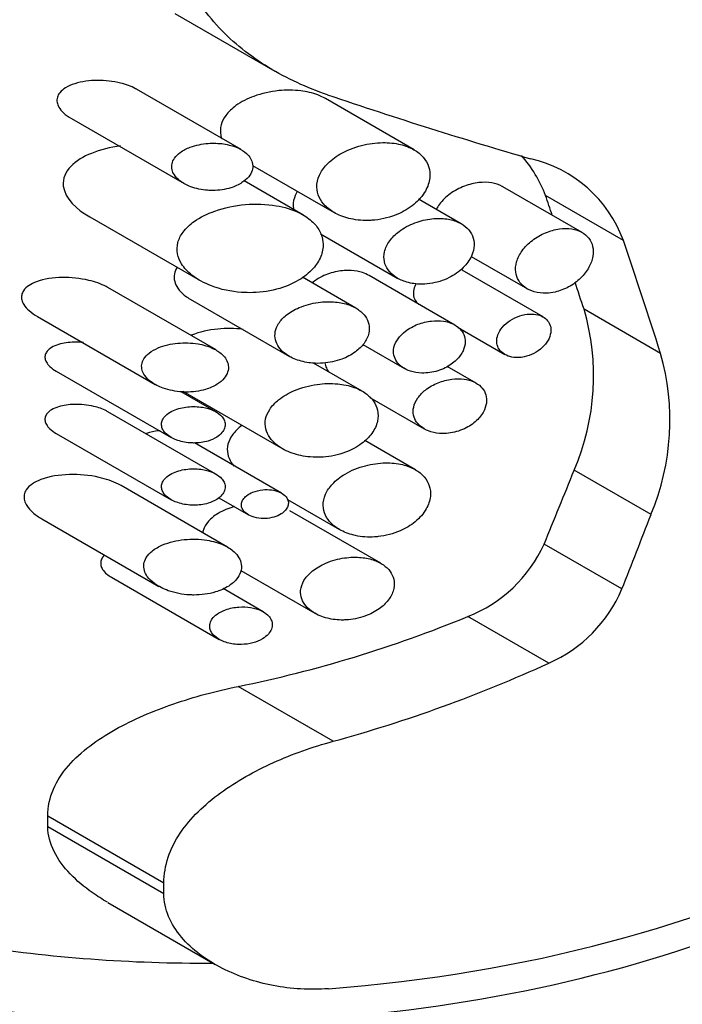
# Model space of a CAD drawing. Units: millimetres. Extents: x -262 to 1126, y 0 to 1164.
# Drawn here: x 990 to 1000, y 192 to 207 of the extents above; entities that cross this region are included whole.
import ezdxf

# ---------------------------------------------------------------- set-up
doc = ezdxf.new("R2010")
doc.units = ezdxf.units.MM
for name, color, linetype in [('17936', 7, 'Continuous'), ('19193', 7, 'Continuous'), ('Défaut', 7, 'Continuous')]:
    doc.layers.add(name, color=color, linetype=linetype)

# ---------------------------------------------------------------- blocks, each defined once
blk = doc.blocks.new('SE1')
at = {"layer": '17936', "color": 7, "linetype": 'Continuous'}
for p, q in [((992.492, 207.06), (994.033, 206.171)), ((993.514, 204.958), (991.899, 205.89)), ((996.182, 204.956), (994.814, 205.745)), ((990.895, 205.438), (992.636, 204.433)), ((993.689, 204.714), (994.95, 203.986)), ((994.466, 203.953), (993.56, 204.476)), ((998.775, 203.679), (997.55, 204.386)), ((999.411, 203.556), (998.21, 204.249)), ((996.91, 203.815), (996.25, 204.195)), ((991.181, 203.918), (992.883, 202.936)), ((994.738, 203.66), (995.93, 202.971)), ((997.063, 203.309), (997.93, 202.808)), ((996.812, 202.251), (995.488, 203.015)), ((998.173, 202.376), (996.922, 203.099)), ((995.284, 202.513), (994.463, 202.987)), ((993.127, 201.866), (991.46, 202.828)), ((992.73, 202.65), (994.26, 201.767)), ((999.986, 201.813), (998.804, 202.495)), ((990.371, 202.383), (992.187, 201.334)), ((996.86, 202.213), (997.583, 201.795)), ((995.393, 201.95), (996.033, 201.581)), ((995.381, 201.231), (994.633, 201.663)), ((990.662, 201.539), (992.435, 200.515)), ((997.138, 201.355), (996.694, 201.612)), ((993.125, 200.912), (992.589, 201.221)), ((992.615, 201.228), (994.156, 200.338)), ((995.5, 201.133), (996.34, 200.647)), ((993.125, 199.951), (991.458, 200.913)), ((990.662, 200.578), (992.435, 199.554)), ((994.138, 199.657), (992.795, 200.432)), ((996.203, 200.018), (995.421, 200.47)), ((999.838, 199.327), (998.651, 200.012)), ((993.304, 198.824), (991.661, 199.773)), ((993.169, 199.586), (993.629, 199.32)), ((994.23, 199.557), (995.034, 199.093)), ((995.67, 198.573), (994.267, 199.383)), ((990.442, 199.258), (992.246, 198.216)), ((999.389, 198.177), (998.188, 198.87)), ((993.507, 198.463), (994.652, 197.802)), ((991.516, 198.357), (993.176, 197.398)), ((993.854, 197.827), (993.236, 198.184)), ((998.26, 197.032), (997.013, 197.752)), ((994.934, 195.827), (993.469, 196.673)), ((990.532, 194.508), (990.532, 194.673)), ((992.323, 193.638), (990.532, 194.673)), ((992.323, 193.474), (990.532, 194.508)), ((992.323, 193.474), (992.323, 193.638)), ((991.458, 193.338), (993.115, 192.382))]:
    blk.add_line(p, q, dxfattribs=at)
for centre, radius, start, end in [((996.242, 203.486), 2.112, 21.2048, 40.913), ((997.539, 202.871), 1.993, 20.11, 77.1717), ((995.295, 201.465), 3.657, 336.5948, 16.3586), ((996.358, 200.782), 3.771, 337.3103, 15.8633), ((996.219, 199.763), 2.162, 291.5542, 335.6165), ((997.376, 199.034), 2.188, 293.8328, 336.9486)]:
    blk.add_arc(centre, radius, start, end, dxfattribs=at)
for centre, major_axis, ratio, start_param, end_param in [((992.908, 209.65), (14.963, -5.708), 0.184912, -1.370895, -1.155352), ((992.908, 195.892), (-11.253, 36.686), 0.198781, -1.410812, -1.402303), ((992.908, 195.892), (-12.588, 41.037), 0.198781, -1.487182, -1.444183), ((992.908, 195.892), (-11.253, 36.686), 0.198781, -1.451062, -1.439521), ((992.908, 200.145), (-15, 0), 0.57735, 1.284203, 3.288905), ((992.908, 216.693), (-8.647, -34.627), 0.295978, 1.105558, 1.143459), ((992.908, 216.693), (-9.673, -38.734), 0.295978, 1.147653, 1.181058), ((992.908, 200.595), (15, 0), 0.57735, 4.842977, 6.03575), ((992.908, 206.604), (-12.993, -4.704), 0.704771, 1.362796, 1.632115), ((992.908, 206.604), (-14.534, -5.262), 0.704771, 1.456425, 1.685834), ((992.908, 200.145), (-13.409, 0), 0.57735, 1.302228, 1.583384)]:
    blk.add_ellipse(centre, major_axis=major_axis, ratio=ratio, start_param=start_param, end_param=end_param, dxfattribs=at)
for points, knots in [([(994.845, 205.805), (994.525, 205.913), (994.221, 206.053), (993.651, 206.402), (993.394, 206.605), (993.065, 206.956), (992.965, 207.082), (992.792, 207.343), (992.72, 207.479), (992.607, 207.763), (992.567, 207.91), (992.527, 208.204), (992.525, 208.351), (992.543, 208.499)], [0, 0, 0, 0, 0.25, 0.25, 0.5, 0.5, 0.625, 0.625, 0.75, 0.75, 0.875, 0.875, 1, 1, 1, 1]), ([(991.899, 205.89), (991.895, 205.892), (991.891, 205.895), (991.887, 205.897), (991.816, 205.936), (991.735, 205.965), (991.654, 205.985), (991.538, 206.014), (991.416, 206.027), (991.298, 206.026), (991.177, 206.025), (991.056, 206.01), (990.947, 205.975), (990.897, 205.959), (990.849, 205.939), (990.807, 205.913), (990.772, 205.892), (990.74, 205.866), (990.716, 205.836), (990.699, 205.815), (990.686, 205.791), (990.679, 205.766), (990.671, 205.74), (990.67, 205.713), (990.675, 205.686), (990.679, 205.662), (990.688, 205.637), (990.701, 205.615), (990.719, 205.582), (990.745, 205.552), (990.774, 205.525), (990.81, 205.492), (990.851, 205.463), (990.895, 205.438)], [0.3498946, 0.3498946, 0.3498946, 0.3498946, 0.3539026, 0.3539026, 0.3539026, 0.4221351, 0.4221351, 0.4221351, 0.5198117, 0.5198117, 0.5198117, 0.6195493, 0.6195493, 0.6195493, 0.6649591, 0.6649591, 0.6649591, 0.7026592, 0.7026592, 0.7026592, 0.7290451, 0.7290451, 0.7290451, 0.7556841, 0.7556841, 0.7556841, 0.7793129, 0.7793129, 0.7793129, 0.8130223, 0.8130223, 0.8130223, 0.8545999, 0.8545999, 0.8545999, 0.8545999]), ([(994.815, 205.745), (994.778, 205.766), (994.738, 205.785), (994.696, 205.801), (994.614, 205.832), (994.525, 205.853), (994.434, 205.864), (994.324, 205.878), (994.209, 205.879), (994.095, 205.868), (993.964, 205.855), (993.831, 205.825), (993.709, 205.78), (993.61, 205.744), (993.515, 205.696), (993.433, 205.637), (993.373, 205.593), (993.319, 205.542), (993.278, 205.486), (993.244, 205.44), (993.219, 205.39), (993.205, 205.338), (993.192, 205.286), (993.19, 205.231), (993.2, 205.178), (993.204, 205.161), (993.208, 205.143), (993.215, 205.125)], [0.3601063, 0.3601063, 0.3601063, 0.3601063, 0.3875678, 0.3875678, 0.3875678, 0.4411715, 0.4411715, 0.4411715, 0.506026, 0.506026, 0.506026, 0.5817062, 0.5817062, 0.5817062, 0.6429961, 0.6429961, 0.6429961, 0.6883339, 0.6883339, 0.6883339, 0.7251464, 0.7251464, 0.7251464, 0.7622065, 0.7622065, 0.7622065, 0.7747887, 0.7747887, 0.7747887, 0.7747887]), ([(991.653, 205.015), (991.496, 204.993), (991.344, 204.956), (990.964, 204.804), (990.742, 204.626), (990.796, 204.202), (990.975, 204.036), (991.18, 203.919)], [0.5519749, 0.5519749, 0.5519749, 0.5519749, 0.625, 0.625, 0.75, 0.75, 0.8556571, 0.8556571, 0.8556571, 0.8556571]), ([(993.081, 204.327), (993.174, 204.328), (993.268, 204.341), (993.355, 204.368), (993.416, 204.387), (993.476, 204.414), (993.527, 204.448), (993.567, 204.474), (993.603, 204.505), (993.631, 204.54), (993.654, 204.568), (993.672, 204.6), (993.682, 204.633), (993.693, 204.666), (993.696, 204.701), (993.691, 204.734), (993.687, 204.764), (993.676, 204.794), (993.66, 204.822), (993.644, 204.85), (993.621, 204.876), (993.596, 204.9), (993.558, 204.934), (993.511, 204.962), (993.461, 204.985), (993.394, 205.014), (993.319, 205.034), (993.244, 205.046), (993.166, 205.057), (993.085, 205.059), (993.006, 205.054), (992.911, 205.047), (992.816, 205.027), (992.729, 204.995), (992.673, 204.974), (992.619, 204.947), (992.573, 204.913), (992.539, 204.888), (992.509, 204.858), (992.486, 204.825), (992.468, 204.799), (992.455, 204.77), (992.448, 204.74), (992.441, 204.71), (992.442, 204.679), (992.448, 204.648), (992.455, 204.621), (992.467, 204.593), (992.484, 204.568), (992.506, 204.534), (992.536, 204.503), (992.571, 204.476), (992.619, 204.439), (992.676, 204.409), (992.736, 204.386), (992.818, 204.355), (992.908, 204.337), (992.997, 204.33), (993.025, 204.328), (993.053, 204.327), (993.081, 204.327)], [0, 0, 0, 0, 0.082628, 0.082628, 0.082628, 0.140803, 0.140803, 0.140803, 0.185411, 0.185411, 0.185411, 0.221874, 0.221874, 0.221874, 0.258582, 0.258582, 0.258582, 0.291802, 0.291802, 0.291802, 0.326328, 0.326328, 0.326328, 0.377421, 0.377421, 0.377421, 0.446191, 0.446191, 0.446191, 0.516507, 0.516507, 0.516507, 0.601848, 0.601848, 0.601848, 0.656973, 0.656973, 0.656973, 0.698102, 0.698102, 0.698102, 0.731137, 0.731137, 0.731137, 0.764378, 0.764378, 0.764378, 0.794843, 0.794843, 0.794843, 0.836667, 0.836667, 0.836667, 0.89525, 0.89525, 0.89525, 0.975221, 0.975221, 0.975221, 1, 1, 1, 1]), ([(995.577, 203.87), (995.698, 203.883), (995.821, 203.915), (995.934, 203.964), (996.022, 204.002), (996.106, 204.052), (996.178, 204.112), (996.25, 204.172), (996.313, 204.243), (996.356, 204.319), (996.393, 204.384), (996.417, 204.454), (996.424, 204.522), (996.431, 204.581), (996.425, 204.641), (996.407, 204.695), (996.39, 204.748), (996.361, 204.797), (996.324, 204.84), (996.285, 204.886), (996.236, 204.925), (996.18, 204.957), (996.118, 204.992), (996.047, 205.019), (995.973, 205.037), (995.886, 205.058), (995.793, 205.067), (995.699, 205.066), (995.591, 205.065), (995.479, 205.05), (995.372, 205.022), (995.256, 204.992), (995.141, 204.946), (995.039, 204.887), (994.962, 204.842), (994.891, 204.787), (994.834, 204.726), (994.786, 204.676), (994.747, 204.62), (994.721, 204.561), (994.694, 204.503), (994.68, 204.44), (994.682, 204.379), (994.683, 204.325), (994.696, 204.272), (994.719, 204.223), (994.741, 204.175), (994.774, 204.129), (994.813, 204.09), (994.858, 204.045), (994.912, 204.006), (994.971, 203.974), (995.042, 203.937), (995.122, 203.908), (995.204, 203.89), (995.303, 203.868), (995.409, 203.86), (995.514, 203.866), (995.535, 203.867), (995.556, 203.868), (995.577, 203.87)], [0, 0, 0, 0, 0.073539, 0.073539, 0.073539, 0.130598, 0.130598, 0.130598, 0.188239, 0.188239, 0.188239, 0.2372, 0.2372, 0.2372, 0.279877, 0.279877, 0.279877, 0.321174, 0.321174, 0.321174, 0.364896, 0.364896, 0.364896, 0.414036, 0.414036, 0.414036, 0.470972, 0.470972, 0.470972, 0.536633, 0.536633, 0.536633, 0.608222, 0.608222, 0.608222, 0.662071, 0.662071, 0.662071, 0.705979, 0.705979, 0.705979, 0.750267, 0.750267, 0.750267, 0.78912, 0.78912, 0.78912, 0.827779, 0.827779, 0.827779, 0.871559, 0.871559, 0.871559, 0.924215, 0.924215, 0.924215, 0.987475, 0.987475, 0.987475, 1, 1, 1, 1]), ([(997.55, 204.386), (997.547, 204.388), (997.544, 204.389), (997.541, 204.391), (997.494, 204.417), (997.44, 204.434), (997.383, 204.444), (997.32, 204.455), (997.252, 204.456), (997.183, 204.449), (997.109, 204.441), (997.032, 204.422), (996.959, 204.394), (996.882, 204.365), (996.807, 204.326), (996.741, 204.278), (996.676, 204.231), (996.618, 204.175), (996.574, 204.115), (996.555, 204.089), (996.538, 204.062), (996.524, 204.034)], [0.369038, 0.369038, 0.369038, 0.369038, 0.3723354, 0.3723354, 0.3723354, 0.4232887, 0.4232887, 0.4232887, 0.4789759, 0.4789759, 0.4789759, 0.5395991, 0.5395991, 0.5395991, 0.6031448, 0.6031448, 0.6031448, 0.66485, 0.66485, 0.66485, 0.6911628, 0.6911628, 0.6911628, 0.6911628]), ([(994.383, 204.313), (994.378, 204.305), (994.374, 204.298), (994.369, 204.29), (994.341, 204.24), (994.323, 204.186), (994.319, 204.132), (994.316, 204.097), (994.319, 204.062), (994.328, 204.029)], [0.68816671, 0.68816671, 0.68816671, 0.68816671, 0.69517597, 0.69517597, 0.69517597, 0.74129794, 0.74129794, 0.74129794, 0.77106131, 0.77106131, 0.77106131, 0.77106131]), ([(993.693, 202.751), (993.834, 202.755), (993.976, 202.777), (994.111, 202.817), (994.227, 202.852), (994.34, 202.902), (994.439, 202.966), (994.517, 203.016), (994.588, 203.077), (994.644, 203.145), (994.691, 203.203), (994.729, 203.266), (994.752, 203.332), (994.775, 203.397), (994.784, 203.466), (994.777, 203.532), (994.771, 203.593), (994.752, 203.652), (994.723, 203.706), (994.693, 203.761), (994.651, 203.812), (994.602, 203.856), (994.546, 203.906), (994.48, 203.949), (994.408, 203.984), (994.302, 204.035), (994.181, 204.071), (994.057, 204.092), (993.902, 204.119), (993.738, 204.124), (993.579, 204.11), (993.418, 204.096), (993.256, 204.062), (993.107, 204.009), (992.994, 203.969), (992.885, 203.916), (992.791, 203.85), (992.724, 203.802), (992.664, 203.746), (992.618, 203.684), (992.582, 203.635), (992.554, 203.58), (992.539, 203.523), (992.524, 203.466), (992.522, 203.405), (992.534, 203.347), (992.545, 203.294), (992.566, 203.243), (992.596, 203.195), (992.636, 203.131), (992.691, 203.072), (992.754, 203.022), (992.841, 202.953), (992.946, 202.897), (993.055, 202.855), (993.2, 202.799), (993.359, 202.765), (993.519, 202.754), (993.577, 202.75), (993.635, 202.749), (993.693, 202.751)], [0, 0, 0, 0, 0.068488, 0.068488, 0.068488, 0.127942, 0.127942, 0.127942, 0.174908, 0.174908, 0.174908, 0.214356, 0.214356, 0.214356, 0.254039, 0.254039, 0.254039, 0.290235, 0.290235, 0.290235, 0.32714, 0.32714, 0.32714, 0.368845, 0.368845, 0.368845, 0.431354, 0.431354, 0.431354, 0.509392, 0.509392, 0.509392, 0.588136, 0.588136, 0.588136, 0.648159, 0.648159, 0.648159, 0.691414, 0.691414, 0.691414, 0.725982, 0.725982, 0.725982, 0.760804, 0.760804, 0.760804, 0.792208, 0.792208, 0.792208, 0.834669, 0.834669, 0.834669, 0.893617, 0.893617, 0.893617, 0.971913, 0.971913, 0.971913, 1, 1, 1, 1]), ([(996.427, 202.891), (996.527, 202.905), (996.63, 202.936), (996.723, 202.982), (996.803, 203.022), (996.879, 203.075), (996.941, 203.137), (996.995, 203.191), (997.039, 203.253), (997.068, 203.316), (997.093, 203.371), (997.107, 203.429), (997.108, 203.484), (997.109, 203.534), (997.1, 203.583), (997.082, 203.627), (997.064, 203.671), (997.036, 203.711), (997.002, 203.745), (996.965, 203.781), (996.92, 203.812), (996.87, 203.835), (996.815, 203.861), (996.752, 203.878), (996.687, 203.888), (996.613, 203.899), (996.535, 203.899), (996.456, 203.891), (996.369, 203.881), (996.28, 203.86), (996.196, 203.828), (996.108, 203.795), (996.023, 203.749), (995.95, 203.694), (995.895, 203.652), (995.845, 203.603), (995.807, 203.551), (995.768, 203.498), (995.74, 203.439), (995.726, 203.38), (995.715, 203.33), (995.714, 203.278), (995.725, 203.23), (995.734, 203.185), (995.753, 203.142), (995.78, 203.105), (995.807, 203.065), (995.844, 203.029), (995.885, 203), (995.932, 202.966), (995.987, 202.939), (996.046, 202.92), (996.114, 202.898), (996.189, 202.885), (996.265, 202.882), (996.318, 202.88), (996.373, 202.883), (996.427, 202.891)], [0, 0, 0, 0, 0.075478, 0.075478, 0.075478, 0.141067, 0.141067, 0.141067, 0.197926, 0.197926, 0.197926, 0.246433, 0.246433, 0.246433, 0.290428, 0.290428, 0.290428, 0.333945, 0.333945, 0.333945, 0.380175, 0.380175, 0.380175, 0.431622, 0.431622, 0.431622, 0.489952, 0.489952, 0.489952, 0.554993, 0.554993, 0.554993, 0.622955, 0.622955, 0.622955, 0.674175, 0.674175, 0.674175, 0.725899, 0.725899, 0.725899, 0.770215, 0.770215, 0.770215, 0.811027, 0.811027, 0.811027, 0.853939, 0.853939, 0.853939, 0.90286, 0.90286, 0.90286, 0.960085, 0.960085, 0.960085, 1, 1, 1, 1]), ([(998.357, 202.76), (998.428, 202.776), (998.5, 202.803), (998.567, 202.839), (998.634, 202.875), (998.697, 202.922), (998.752, 202.975), (998.803, 203.025), (998.847, 203.083), (998.88, 203.142), (998.91, 203.197), (998.93, 203.255), (998.94, 203.311), (998.949, 203.364), (998.947, 203.417), (998.937, 203.464), (998.926, 203.511), (998.906, 203.554), (998.878, 203.59), (998.849, 203.628), (998.812, 203.659), (998.769, 203.683), (998.723, 203.708), (998.671, 203.725), (998.615, 203.733), (998.555, 203.742), (998.49, 203.742), (998.424, 203.733), (998.354, 203.723), (998.281, 203.703), (998.212, 203.675), (998.141, 203.645), (998.071, 203.605), (998.008, 203.557), (997.948, 203.511), (997.893, 203.456), (997.85, 203.397), (997.811, 203.343), (997.781, 203.283), (997.764, 203.224), (997.749, 203.172), (997.744, 203.118), (997.751, 203.068), (997.756, 203.021), (997.772, 202.976), (997.796, 202.937), (997.82, 202.897), (997.853, 202.861), (997.891, 202.833), (997.933, 202.803), (997.983, 202.779), (998.036, 202.764), (998.094, 202.747), (998.158, 202.74), (998.224, 202.743), (998.268, 202.744), (998.313, 202.75), (998.357, 202.76)], [0, 0, 0, 0, 0.059465, 0.059465, 0.059465, 0.119125, 0.119125, 0.119125, 0.175544, 0.175544, 0.175544, 0.227508, 0.227508, 0.227508, 0.276358, 0.276358, 0.276358, 0.324172, 0.324172, 0.324172, 0.37296, 0.37296, 0.37296, 0.424391, 0.424391, 0.424391, 0.479583, 0.479583, 0.479583, 0.538625, 0.538625, 0.538625, 0.599883, 0.599883, 0.599883, 0.659777, 0.659777, 0.659777, 0.714571, 0.714571, 0.714571, 0.763626, 0.763626, 0.763626, 0.809788, 0.809788, 0.809788, 0.856758, 0.856758, 0.856758, 0.907363, 0.907363, 0.907363, 0.962958, 0.962958, 0.962958, 1, 1, 1, 1]), ([(992.526, 203.142), (992.506, 203.11), (992.492, 203.076), (992.485, 203.041), (992.478, 203.003), (992.479, 202.962), (992.489, 202.923), (992.498, 202.887), (992.514, 202.852), (992.536, 202.82), (992.566, 202.775), (992.607, 202.735), (992.653, 202.7), (992.677, 202.682), (992.702, 202.666), (992.728, 202.651)], [0.7017779, 0.7017779, 0.7017779, 0.7017779, 0.731659, 0.731659, 0.731659, 0.7649588, 0.7649588, 0.7649588, 0.79571, 0.79571, 0.79571, 0.8386477, 0.8386477, 0.8386477, 0.860732, 0.860732, 0.860732, 0.860732]), ([(995.489, 203.015), (995.458, 203.033), (995.423, 203.048), (995.387, 203.059), (995.333, 203.077), (995.273, 203.087), (995.212, 203.091), (995.141, 203.095), (995.067, 203.09), (994.995, 203.076), (994.915, 203.061), (994.835, 203.036), (994.763, 203), (994.708, 202.973), (994.656, 202.94), (994.612, 202.901)], [0.3647251, 0.3647251, 0.3647251, 0.3647251, 0.4009266, 0.4009266, 0.4009266, 0.4564031, 0.4564031, 0.4564031, 0.5212895, 0.5212895, 0.5212895, 0.5933949, 0.5933949, 0.5933949, 0.6485057, 0.6485057, 0.6485057, 0.6485057]), ([(991.46, 202.828), (991.452, 202.833), (991.443, 202.838), (991.434, 202.843), (991.351, 202.886), (991.258, 202.918), (991.166, 202.94), (991.03, 202.972), (990.889, 202.986), (990.753, 202.984), (990.615, 202.981), (990.475, 202.962), (990.355, 202.917), (990.315, 202.902), (990.277, 202.884), (990.243, 202.862), (990.209, 202.84), (990.178, 202.812), (990.157, 202.78), (990.143, 202.76), (990.133, 202.737), (990.129, 202.712), (990.124, 202.688), (990.125, 202.662), (990.132, 202.637), (990.137, 202.613), (990.148, 202.589), (990.161, 202.567), (990.182, 202.533), (990.211, 202.501), (990.243, 202.473), (990.281, 202.439), (990.325, 202.409), (990.371, 202.383)], [0.3471411, 0.3471411, 0.3471411, 0.3471411, 0.3550046, 0.3550046, 0.3550046, 0.4272428, 0.4272428, 0.4272428, 0.5328051, 0.5328051, 0.5328051, 0.6406961, 0.6406961, 0.6406961, 0.6760767, 0.6760767, 0.6760767, 0.7119493, 0.7119493, 0.7119493, 0.7349252, 0.7349252, 0.7349252, 0.7580588, 0.7580588, 0.7580588, 0.779467, 0.779467, 0.779467, 0.8126907, 0.8126907, 0.8126907, 0.8528303, 0.8528303, 0.8528303, 0.8528303]), ([(996.214, 202.891), (996.197, 202.862), (996.184, 202.832), (996.177, 202.801), (996.17, 202.767), (996.169, 202.733), (996.175, 202.7), (996.181, 202.67), (996.194, 202.642), (996.211, 202.617), (996.224, 202.599), (996.239, 202.582), (996.256, 202.568)], [0.6834012, 0.6834012, 0.6834012, 0.6834012, 0.724747, 0.724747, 0.724747, 0.7707478, 0.7707478, 0.7707478, 0.8136783, 0.8136783, 0.8136783, 0.8439238, 0.8439238, 0.8439238, 0.8439238]), ([(994.779, 201.662), (994.877, 201.669), (994.975, 201.69), (995.066, 201.724), (995.142, 201.752), (995.214, 201.79), (995.277, 201.836), (995.328, 201.874), (995.374, 201.918), (995.41, 201.967), (995.445, 202.016), (995.471, 202.07), (995.483, 202.125), (995.494, 202.172), (995.494, 202.22), (995.484, 202.265), (995.475, 202.307), (995.457, 202.347), (995.432, 202.383), (995.405, 202.42), (995.371, 202.454), (995.332, 202.482), (995.287, 202.514), (995.235, 202.54), (995.18, 202.56), (995.114, 202.584), (995.043, 202.599), (994.97, 202.606), (994.883, 202.615), (994.792, 202.612), (994.703, 202.6), (994.602, 202.586), (994.501, 202.559), (994.409, 202.52), (994.336, 202.488), (994.267, 202.448), (994.208, 202.401), (994.163, 202.364), (994.122, 202.321), (994.093, 202.275), (994.068, 202.236), (994.05, 202.194), (994.041, 202.151), (994.033, 202.108), (994.034, 202.064), (994.044, 202.022), (994.053, 201.983), (994.071, 201.945), (994.095, 201.911), (994.121, 201.874), (994.154, 201.84), (994.192, 201.811), (994.248, 201.768), (994.315, 201.734), (994.386, 201.71), (994.459, 201.685), (994.537, 201.669), (994.616, 201.663), (994.67, 201.659), (994.725, 201.658), (994.779, 201.662)], [0, 0, 0, 0, 0.07156, 0.07156, 0.07156, 0.130332, 0.130332, 0.130332, 0.178409, 0.178409, 0.178409, 0.226961, 0.226961, 0.226961, 0.268634, 0.268634, 0.268634, 0.307324, 0.307324, 0.307324, 0.347904, 0.347904, 0.347904, 0.394049, 0.394049, 0.394049, 0.448848, 0.448848, 0.448848, 0.514241, 0.514241, 0.514241, 0.588586, 0.588586, 0.588586, 0.647101, 0.647101, 0.647101, 0.692538, 0.692538, 0.692538, 0.730705, 0.730705, 0.730705, 0.76905, 0.76905, 0.76905, 0.804874, 0.804874, 0.804874, 0.843535, 0.843535, 0.843535, 0.90141, 0.90141, 0.90141, 0.96018, 0.96018, 0.96018, 1, 1, 1, 1]), ([(997.88, 201.759), (997.931, 201.769), (997.982, 201.787), (998.029, 201.811), (998.077, 201.835), (998.122, 201.867), (998.16, 201.903), (998.196, 201.937), (998.227, 201.976), (998.25, 202.017), (998.27, 202.054), (998.284, 202.093), (998.29, 202.131), (998.295, 202.166), (998.293, 202.201), (998.285, 202.233), (998.277, 202.264), (998.263, 202.292), (998.243, 202.317), (998.223, 202.342), (998.197, 202.363), (998.167, 202.379), (998.136, 202.397), (998.099, 202.409), (998.06, 202.415), (998.018, 202.422), (997.972, 202.423), (997.926, 202.417), (997.876, 202.411), (997.825, 202.398), (997.776, 202.379), (997.725, 202.359), (997.676, 202.331), (997.632, 202.298), (997.59, 202.267), (997.552, 202.229), (997.523, 202.188), (997.497, 202.152), (997.478, 202.112), (997.467, 202.072), (997.458, 202.037), (997.455, 202.001), (997.46, 201.967), (997.465, 201.936), (997.476, 201.906), (997.493, 201.88), (997.51, 201.853), (997.533, 201.83), (997.56, 201.81), (997.589, 201.79), (997.623, 201.774), (997.66, 201.764), (997.7, 201.752), (997.745, 201.747), (997.79, 201.748), (997.82, 201.749), (997.85, 201.753), (997.88, 201.759)], [0, 0, 0, 0, 0.060933, 0.060933, 0.060933, 0.122095, 0.122095, 0.122095, 0.179365, 0.179365, 0.179365, 0.231038, 0.231038, 0.231038, 0.278756, 0.278756, 0.278756, 0.325267, 0.325267, 0.325267, 0.373151, 0.373151, 0.373151, 0.424446, 0.424446, 0.424446, 0.480387, 0.480387, 0.480387, 0.540836, 0.540836, 0.540836, 0.603497, 0.603497, 0.603497, 0.663985, 0.663985, 0.663985, 0.718329, 0.718329, 0.718329, 0.766434, 0.766434, 0.766434, 0.811692, 0.811692, 0.811692, 0.857993, 0.857993, 0.857993, 0.908249, 0.908249, 0.908249, 0.963986, 0.963986, 0.963986, 1, 1, 1, 1]), ([(996.427, 201.517), (996.507, 201.528), (996.588, 201.553), (996.662, 201.589), (996.727, 201.621), (996.787, 201.663), (996.837, 201.712), (996.88, 201.755), (996.916, 201.804), (996.939, 201.855), (996.958, 201.899), (996.969, 201.945), (996.971, 201.988), (996.971, 202.028), (996.964, 202.067), (996.95, 202.102), (996.935, 202.136), (996.913, 202.168), (996.886, 202.195), (996.857, 202.224), (996.821, 202.248), (996.781, 202.267), (996.737, 202.288), (996.687, 202.302), (996.635, 202.31), (996.576, 202.318), (996.513, 202.319), (996.45, 202.312), (996.381, 202.304), (996.309, 202.287), (996.242, 202.262), (996.173, 202.235), (996.106, 202.199), (996.048, 202.155), (996.005, 202.121), (995.966, 202.082), (995.935, 202.04), (995.905, 201.998), (995.883, 201.951), (995.872, 201.905), (995.863, 201.865), (995.863, 201.823), (995.871, 201.785), (995.879, 201.749), (995.894, 201.715), (995.915, 201.685), (995.937, 201.654), (995.966, 201.625), (995.999, 201.602), (996.037, 201.575), (996.081, 201.554), (996.127, 201.539), (996.181, 201.522), (996.241, 201.512), (996.301, 201.51), (996.342, 201.509), (996.385, 201.511), (996.427, 201.517)], [0, 0, 0, 0, 0.075473, 0.075473, 0.075473, 0.141321, 0.141321, 0.141321, 0.198531, 0.198531, 0.198531, 0.247087, 0.247087, 0.247087, 0.290892, 0.290892, 0.290892, 0.334209, 0.334209, 0.334209, 0.380384, 0.380384, 0.380384, 0.431987, 0.431987, 0.431987, 0.490634, 0.490634, 0.490634, 0.555934, 0.555934, 0.555934, 0.623781, 0.623781, 0.623781, 0.674814, 0.674814, 0.674814, 0.726328, 0.726328, 0.726328, 0.770739, 0.770739, 0.770739, 0.811826, 0.811826, 0.811826, 0.854946, 0.854946, 0.854946, 0.903881, 0.903881, 0.903881, 0.960897, 0.960897, 0.960897, 1, 1, 1, 1]), ([(993.544, 202.184), (993.416, 202.201), (993.283, 202.202), (993.154, 202.189), (993.014, 202.175), (992.873, 202.144), (992.746, 202.094), (992.743, 202.093), (992.74, 202.092), (992.738, 202.091)], [0.4434412, 0.4434412, 0.4434412, 0.4434412, 0.5188889, 0.5188889, 0.5188889, 0.6011807, 0.6011807, 0.6011807, 0.6028188, 0.6028188, 0.6028188, 0.6028188]), ([(991.082, 201.982), (991.034, 201.986), (990.987, 201.988), (990.94, 201.987), (990.857, 201.984), (990.774, 201.973), (990.698, 201.95), (990.659, 201.938), (990.621, 201.923), (990.588, 201.903), (990.562, 201.887), (990.539, 201.868), (990.521, 201.845), (990.508, 201.829), (990.498, 201.811), (990.493, 201.792), (990.487, 201.773), (990.486, 201.752), (990.49, 201.732), (990.493, 201.713), (990.5, 201.695), (990.51, 201.678), (990.523, 201.653), (990.543, 201.63), (990.565, 201.61), (990.593, 201.583), (990.627, 201.559), (990.662, 201.539)], [0.4863513, 0.4863513, 0.4863513, 0.4863513, 0.5355616, 0.5355616, 0.5355616, 0.6238141, 0.6238141, 0.6238141, 0.6689982, 0.6689982, 0.6689982, 0.7048568, 0.7048568, 0.7048568, 0.7302559, 0.7302559, 0.7302559, 0.7559032, 0.7559032, 0.7559032, 0.7785797, 0.7785797, 0.7785797, 0.8110941, 0.8110941, 0.8110941, 0.8536813, 0.8536813, 0.8536813, 0.8536813]), ([(992.664, 201.216), (992.766, 201.215), (992.869, 201.228), (992.965, 201.256), (993.029, 201.276), (993.091, 201.302), (993.145, 201.337), (993.187, 201.363), (993.224, 201.395), (993.253, 201.431), (993.277, 201.459), (993.295, 201.492), (993.306, 201.525), (993.317, 201.559), (993.321, 201.594), (993.316, 201.629), (993.312, 201.66), (993.301, 201.69), (993.285, 201.718), (993.268, 201.748), (993.246, 201.775), (993.219, 201.799), (993.18, 201.835), (993.132, 201.866), (993.08, 201.89), (993.009, 201.923), (992.93, 201.946), (992.849, 201.96), (992.747, 201.977), (992.639, 201.98), (992.536, 201.97), (992.432, 201.96), (992.327, 201.937), (992.235, 201.898), (992.184, 201.876), (992.135, 201.849), (992.093, 201.816), (992.062, 201.79), (992.034, 201.76), (992.014, 201.727), (991.997, 201.701), (991.986, 201.672), (991.982, 201.642), (991.977, 201.612), (991.979, 201.581), (991.988, 201.552), (991.996, 201.524), (992.01, 201.496), (992.027, 201.471), (992.053, 201.435), (992.087, 201.402), (992.125, 201.374), (992.18, 201.334), (992.244, 201.302), (992.311, 201.278), (992.403, 201.244), (992.504, 201.225), (992.604, 201.218), (992.624, 201.217), (992.644, 201.216), (992.664, 201.216)], [0, 0, 0, 0, 0.085643, 0.085643, 0.085643, 0.142989, 0.142989, 0.142989, 0.186653, 0.186653, 0.186653, 0.221879, 0.221879, 0.221879, 0.257361, 0.257361, 0.257361, 0.289265, 0.289265, 0.289265, 0.322445, 0.322445, 0.322445, 0.372529, 0.372529, 0.372529, 0.441513, 0.441513, 0.441513, 0.529499, 0.529499, 0.529499, 0.618244, 0.618244, 0.618244, 0.667593, 0.667593, 0.667593, 0.705739, 0.705739, 0.705739, 0.736443, 0.736443, 0.736443, 0.767294, 0.767294, 0.767294, 0.796247, 0.796247, 0.796247, 0.83827, 0.83827, 0.83827, 0.899059, 0.899059, 0.899059, 0.983319, 0.983319, 0.983319, 1, 1, 1, 1]), ([(994.805, 201.668), (994.809, 201.64), (994.817, 201.613), (994.829, 201.588), (994.841, 201.564), (994.857, 201.54), (994.875, 201.519)], [0.76237041, 0.76237041, 0.76237041, 0.76237041, 0.79161064, 0.79161064, 0.79161064, 0.82008908, 0.82008908, 0.82008908, 0.82008908]), ([(994.779, 200.213), (994.896, 200.221), (995.013, 200.246), (995.123, 200.287), (995.212, 200.32), (995.298, 200.365), (995.372, 200.421), (995.433, 200.466), (995.488, 200.52), (995.53, 200.578), (995.573, 200.637), (995.604, 200.702), (995.618, 200.767), (995.63, 200.823), (995.631, 200.881), (995.619, 200.935), (995.608, 200.986), (995.586, 201.034), (995.556, 201.077), (995.525, 201.122), (995.483, 201.162), (995.436, 201.196), (995.383, 201.234), (995.321, 201.265), (995.255, 201.288), (995.177, 201.316), (995.091, 201.334), (995.004, 201.342), (994.901, 201.352), (994.793, 201.349), (994.687, 201.334), (994.567, 201.318), (994.446, 201.286), (994.336, 201.239), (994.248, 201.202), (994.164, 201.154), (994.093, 201.097), (994.039, 201.053), (993.99, 201.003), (993.955, 200.948), (993.925, 200.902), (993.903, 200.851), (993.892, 200.801), (993.882, 200.75), (993.883, 200.697), (993.895, 200.647), (993.906, 200.601), (993.927, 200.555), (993.955, 200.515), (993.986, 200.471), (994.025, 200.43), (994.07, 200.396), (994.137, 200.344), (994.217, 200.302), (994.302, 200.272), (994.389, 200.242), (994.483, 200.222), (994.578, 200.214), (994.644, 200.208), (994.712, 200.208), (994.779, 200.213)], [0, 0, 0, 0, 0.071554, 0.071554, 0.071554, 0.129886, 0.129886, 0.129886, 0.177867, 0.177867, 0.177867, 0.226304, 0.226304, 0.226304, 0.268093, 0.268093, 0.268093, 0.30702, 0.30702, 0.30702, 0.347756, 0.347756, 0.347756, 0.393875, 0.393875, 0.393875, 0.448423, 0.448423, 0.448423, 0.513427, 0.513427, 0.513427, 0.587582, 0.587582, 0.587582, 0.646578, 0.646578, 0.646578, 0.692007, 0.692007, 0.692007, 0.72996, 0.72996, 0.72996, 0.768099, 0.768099, 0.768099, 0.80361, 0.80361, 0.80361, 0.841983, 0.841983, 0.841983, 0.899966, 0.899966, 0.899966, 0.958892, 0.958892, 0.958892, 1, 1, 1, 1]), ([(996.744, 200.585), (996.827, 200.598), (996.912, 200.625), (996.988, 200.665), (997.053, 200.699), (997.114, 200.743), (997.164, 200.794), (997.207, 200.838), (997.243, 200.889), (997.267, 200.942), (997.288, 200.988), (997.299, 201.036), (997.301, 201.081), (997.302, 201.123), (997.294, 201.164), (997.279, 201.201), (997.264, 201.237), (997.241, 201.271), (997.213, 201.299), (997.183, 201.329), (997.145, 201.354), (997.104, 201.373), (997.058, 201.394), (997.007, 201.408), (996.953, 201.415), (996.892, 201.423), (996.828, 201.423), (996.764, 201.415), (996.693, 201.406), (996.621, 201.387), (996.553, 201.36), (996.483, 201.331), (996.415, 201.293), (996.357, 201.247), (996.312, 201.212), (996.272, 201.17), (996.241, 201.126), (996.209, 201.082), (996.186, 201.033), (996.176, 200.984), (996.166, 200.942), (996.166, 200.898), (996.175, 200.858), (996.183, 200.821), (996.199, 200.785), (996.221, 200.753), (996.244, 200.72), (996.275, 200.691), (996.31, 200.667), (996.349, 200.64), (996.394, 200.618), (996.443, 200.603), (996.499, 200.586), (996.56, 200.577), (996.622, 200.577), (996.662, 200.576), (996.703, 200.579), (996.744, 200.585)], [0, 0, 0, 0, 0.076141, 0.076141, 0.076141, 0.140787, 0.140787, 0.140787, 0.197498, 0.197498, 0.197498, 0.246443, 0.246443, 0.246443, 0.291063, 0.291063, 0.291063, 0.335202, 0.335202, 0.335202, 0.381965, 0.381965, 0.381965, 0.433746, 0.433746, 0.433746, 0.492007, 0.492007, 0.492007, 0.556324, 0.556324, 0.556324, 0.622914, 0.622914, 0.622914, 0.674258, 0.674258, 0.674258, 0.726048, 0.726048, 0.726048, 0.771114, 0.771114, 0.771114, 0.813061, 0.813061, 0.813061, 0.856961, 0.856961, 0.856961, 0.906411, 0.906411, 0.906411, 0.963442, 0.963442, 0.963442, 1, 1, 1, 1]), ([(991.459, 200.913), (991.452, 200.917), (991.446, 200.92), (991.439, 200.924), (991.378, 200.956), (991.31, 200.979), (991.241, 200.995), (991.142, 201.019), (991.039, 201.029), (990.94, 201.026), (990.857, 201.024), (990.774, 201.012), (990.698, 200.989), (990.659, 200.977), (990.621, 200.962), (990.588, 200.942), (990.562, 200.926), (990.539, 200.907), (990.521, 200.885), (990.508, 200.869), (990.498, 200.851), (990.493, 200.832), (990.487, 200.812), (990.486, 200.791), (990.49, 200.771), (990.493, 200.753), (990.5, 200.734), (990.51, 200.717), (990.523, 200.693), (990.543, 200.669), (990.565, 200.649), (990.593, 200.622), (990.627, 200.598), (990.662, 200.578)], [0.349927, 0.349927, 0.349927, 0.349927, 0.3576017, 0.3576017, 0.3576017, 0.4307511, 0.4307511, 0.4307511, 0.5355616, 0.5355616, 0.5355616, 0.6238141, 0.6238141, 0.6238141, 0.6689982, 0.6689982, 0.6689982, 0.7048568, 0.7048568, 0.7048568, 0.7302559, 0.7302559, 0.7302559, 0.7559032, 0.7559032, 0.7559032, 0.7785797, 0.7785797, 0.7785797, 0.8110941, 0.8110941, 0.8110941, 0.8536813, 0.8536813, 0.8536813, 0.8536813]), ([(992.784, 200.43), (992.859, 200.43), (992.935, 200.439), (993.005, 200.46), (993.053, 200.475), (993.099, 200.495), (993.139, 200.52), (993.17, 200.54), (993.198, 200.563), (993.219, 200.59), (993.237, 200.611), (993.25, 200.635), (993.258, 200.659), (993.267, 200.684), (993.269, 200.711), (993.266, 200.736), (993.263, 200.759), (993.254, 200.781), (993.243, 200.802), (993.23, 200.824), (993.214, 200.844), (993.194, 200.862), (993.165, 200.889), (993.129, 200.911), (993.091, 200.929), (993.038, 200.954), (992.98, 200.971), (992.92, 200.981), (992.845, 200.993), (992.767, 200.995), (992.691, 200.987), (992.615, 200.98), (992.539, 200.962), (992.472, 200.932), (992.434, 200.916), (992.398, 200.895), (992.368, 200.87), (992.345, 200.851), (992.324, 200.828), (992.31, 200.804), (992.298, 200.784), (992.29, 200.761), (992.287, 200.739), (992.284, 200.717), (992.286, 200.693), (992.292, 200.671), (992.299, 200.65), (992.309, 200.63), (992.323, 200.611), (992.343, 200.584), (992.368, 200.56), (992.397, 200.54), (992.438, 200.51), (992.486, 200.488), (992.536, 200.471), (992.603, 200.447), (992.677, 200.434), (992.75, 200.431), (992.761, 200.43), (992.773, 200.43), (992.784, 200.43)], [0, 0, 0, 0, 0.085313, 0.085313, 0.085313, 0.143396, 0.143396, 0.143396, 0.187332, 0.187332, 0.187332, 0.222714, 0.222714, 0.222714, 0.258357, 0.258357, 0.258357, 0.290346, 0.290346, 0.290346, 0.323642, 0.323642, 0.323642, 0.374137, 0.374137, 0.374137, 0.443602, 0.443602, 0.443602, 0.531056, 0.531056, 0.531056, 0.619156, 0.619156, 0.619156, 0.668488, 0.668488, 0.668488, 0.706875, 0.706875, 0.706875, 0.738238, 0.738238, 0.738238, 0.769731, 0.769731, 0.769731, 0.799528, 0.799528, 0.799528, 0.842445, 0.842445, 0.842445, 0.903565, 0.903565, 0.903565, 0.986952, 0.986952, 0.986952, 1, 1, 1, 1]), ([(992.263, 200.617), (992.256, 200.617), (992.249, 200.617), (992.242, 200.616), (992.177, 200.612), (992.112, 200.599), (992.055, 200.575), (992.053, 200.575), (992.051, 200.574), (992.048, 200.573)], [0.5191208, 0.5191208, 0.5191208, 0.5191208, 0.5289465, 0.5289465, 0.5289465, 0.6212206, 0.6212206, 0.6212206, 0.6244926, 0.6244926, 0.6244926, 0.6244926]), ([(993.528, 200.701), (993.527, 200.701), (993.526, 200.7), (993.526, 200.7), (993.469, 200.658), (993.417, 200.609), (993.379, 200.555), (993.347, 200.511), (993.324, 200.463), (993.311, 200.413), (993.298, 200.363), (993.297, 200.311), (993.307, 200.261), (993.316, 200.215), (993.335, 200.171), (993.361, 200.13), (993.374, 200.111), (993.387, 200.093), (993.402, 200.075)], [0.6432105, 0.6432105, 0.6432105, 0.6432105, 0.6437306, 0.6437306, 0.6437306, 0.6890861, 0.6890861, 0.6890861, 0.726096, 0.726096, 0.726096, 0.7633425, 0.7633425, 0.7633425, 0.7972997, 0.7972997, 0.7972997, 0.8130618, 0.8130618, 0.8130618, 0.8130618]), ([(992.784, 199.469), (992.859, 199.469), (992.935, 199.479), (993.005, 199.5), (993.053, 199.514), (993.099, 199.534), (993.139, 199.56), (993.17, 199.579), (993.198, 199.602), (993.219, 199.629), (993.237, 199.65), (993.25, 199.674), (993.258, 199.699), (993.267, 199.723), (993.269, 199.75), (993.266, 199.775), (993.263, 199.798), (993.254, 199.821), (993.243, 199.841), (993.23, 199.863), (993.214, 199.883), (993.194, 199.901), (993.165, 199.928), (993.129, 199.95), (993.091, 199.968), (993.038, 199.993), (992.98, 200.01), (992.92, 200.02), (992.845, 200.032), (992.767, 200.034), (992.691, 200.027), (992.615, 200.019), (992.539, 200.001), (992.472, 199.972), (992.434, 199.955), (992.398, 199.934), (992.368, 199.909), (992.345, 199.89), (992.324, 199.867), (992.31, 199.843), (992.298, 199.823), (992.29, 199.801), (992.287, 199.778), (992.284, 199.756), (992.286, 199.733), (992.292, 199.71), (992.299, 199.689), (992.309, 199.669), (992.323, 199.65), (992.343, 199.623), (992.368, 199.599), (992.397, 199.579), (992.438, 199.55), (992.486, 199.527), (992.536, 199.51), (992.603, 199.487), (992.677, 199.474), (992.75, 199.47), (992.761, 199.47), (992.773, 199.469), (992.784, 199.469)], [0, 0, 0, 0, 0.085313, 0.085313, 0.085313, 0.143396, 0.143396, 0.143396, 0.187332, 0.187332, 0.187332, 0.222714, 0.222714, 0.222714, 0.258357, 0.258357, 0.258357, 0.290346, 0.290346, 0.290346, 0.323642, 0.323642, 0.323642, 0.374137, 0.374137, 0.374137, 0.443602, 0.443602, 0.443602, 0.531056, 0.531056, 0.531056, 0.619156, 0.619156, 0.619156, 0.668488, 0.668488, 0.668488, 0.706875, 0.706875, 0.706875, 0.738238, 0.738238, 0.738238, 0.769731, 0.769731, 0.769731, 0.799528, 0.799528, 0.799528, 0.842445, 0.842445, 0.842445, 0.903565, 0.903565, 0.903565, 0.986952, 0.986952, 0.986952, 1, 1, 1, 1]), ([(995.628, 198.985), (995.743, 198.997), (995.86, 199.027), (995.968, 199.074), (996.051, 199.111), (996.131, 199.159), (996.199, 199.215), (996.268, 199.272), (996.328, 199.341), (996.369, 199.413), (996.404, 199.474), (996.426, 199.541), (996.433, 199.606), (996.439, 199.662), (996.433, 199.719), (996.416, 199.771), (996.4, 199.821), (996.373, 199.868), (996.337, 199.909), (996.3, 199.952), (996.253, 199.989), (996.2, 200.02), (996.141, 200.053), (996.073, 200.079), (996.002, 200.096), (995.92, 200.115), (995.831, 200.124), (995.742, 200.123), (995.639, 200.121), (995.533, 200.107), (995.432, 200.08), (995.321, 200.051), (995.213, 200.007), (995.117, 199.95), (995.044, 199.907), (994.977, 199.855), (994.922, 199.796), (994.878, 199.749), (994.841, 199.695), (994.816, 199.639), (994.791, 199.583), (994.778, 199.523), (994.78, 199.465), (994.781, 199.414), (994.793, 199.363), (994.815, 199.317), (994.837, 199.27), (994.869, 199.227), (994.906, 199.189), (994.949, 199.147), (995.001, 199.11), (995.057, 199.08), (995.125, 199.045), (995.201, 199.018), (995.28, 199.001), (995.374, 198.981), (995.474, 198.974), (995.574, 198.98), (995.592, 198.981), (995.61, 198.983), (995.628, 198.985)], [0, 0, 0, 0, 0.073658, 0.073658, 0.073658, 0.130758, 0.130758, 0.130758, 0.188436, 0.188436, 0.188436, 0.237459, 0.237459, 0.237459, 0.280205, 0.280205, 0.280205, 0.321579, 0.321579, 0.321579, 0.365397, 0.365397, 0.365397, 0.414649, 0.414649, 0.414649, 0.471682, 0.471682, 0.471682, 0.537337, 0.537337, 0.537337, 0.608705, 0.608705, 0.608705, 0.662414, 0.662414, 0.662414, 0.706403, 0.706403, 0.706403, 0.750762, 0.750762, 0.750762, 0.789816, 0.789816, 0.789816, 0.828737, 0.828737, 0.828737, 0.872742, 0.872742, 0.872742, 0.925515, 0.925515, 0.925515, 0.988706, 0.988706, 0.988706, 1, 1, 1, 1]), ([(991.661, 199.772), (991.649, 199.78), (991.636, 199.787), (991.623, 199.793), (991.53, 199.841), (991.426, 199.875), (991.322, 199.899), (991.172, 199.933), (991.015, 199.947), (990.864, 199.942), (990.711, 199.938), (990.558, 199.916), (990.425, 199.866), (990.379, 199.848), (990.335, 199.827), (990.296, 199.801), (990.257, 199.775), (990.222, 199.743), (990.198, 199.706), (990.183, 199.683), (990.172, 199.656), (990.167, 199.629), (990.162, 199.601), (990.164, 199.571), (990.172, 199.543), (990.179, 199.516), (990.191, 199.489), (990.207, 199.464), (990.231, 199.425), (990.265, 199.388), (990.302, 199.356), (990.344, 199.319), (990.391, 199.287), (990.441, 199.258)], [0.3469654, 0.3469654, 0.3469654, 0.3469654, 0.3570159, 0.3570159, 0.3570159, 0.4290514, 0.4290514, 0.4290514, 0.5329578, 0.5329578, 0.5329578, 0.639045, 0.639045, 0.639045, 0.6752405, 0.6752405, 0.6752405, 0.7119636, 0.7119636, 0.7119636, 0.7351263, 0.7351263, 0.7351263, 0.7584358, 0.7584358, 0.7584358, 0.780153, 0.780153, 0.780153, 0.8142438, 0.8142438, 0.8142438, 0.8530775, 0.8530775, 0.8530775, 0.8530775]), ([(993.885, 199.265), (993.931, 199.266), (993.977, 199.274), (994.021, 199.287), (994.06, 199.298), (994.099, 199.315), (994.132, 199.336), (994.158, 199.352), (994.181, 199.372), (994.199, 199.394), (994.215, 199.412), (994.227, 199.432), (994.234, 199.453), (994.242, 199.474), (994.245, 199.496), (994.243, 199.517), (994.241, 199.537), (994.235, 199.556), (994.225, 199.573), (994.216, 199.591), (994.202, 199.607), (994.187, 199.621), (994.164, 199.642), (994.137, 199.659), (994.108, 199.672), (994.069, 199.689), (994.027, 199.7), (993.983, 199.706), (993.939, 199.712), (993.893, 199.712), (993.848, 199.708), (993.795, 199.702), (993.742, 199.69), (993.693, 199.67), (993.659, 199.657), (993.627, 199.639), (993.599, 199.617), (993.578, 199.6), (993.559, 199.581), (993.545, 199.56), (993.534, 199.542), (993.525, 199.523), (993.521, 199.504), (993.517, 199.484), (993.518, 199.464), (993.522, 199.444), (993.527, 199.426), (993.535, 199.409), (993.546, 199.393), (993.558, 199.376), (993.573, 199.36), (993.59, 199.346), (993.617, 199.325), (993.649, 199.308), (993.682, 199.295), (993.726, 199.279), (993.774, 199.269), (993.823, 199.266), (993.843, 199.264), (993.864, 199.264), (993.885, 199.265)], [0, 0, 0, 0, 0.069087, 0.069087, 0.069087, 0.130963, 0.130963, 0.130963, 0.178607, 0.178607, 0.178607, 0.217831, 0.217831, 0.217831, 0.257329, 0.257329, 0.257329, 0.292865, 0.292865, 0.292865, 0.329225, 0.329225, 0.329225, 0.380906, 0.380906, 0.380906, 0.447958, 0.447958, 0.447958, 0.516098, 0.516098, 0.516098, 0.596177, 0.596177, 0.596177, 0.652743, 0.652743, 0.652743, 0.696165, 0.696165, 0.696165, 0.732239, 0.732239, 0.732239, 0.768491, 0.768491, 0.768491, 0.802231, 0.802231, 0.802231, 0.83876, 0.83876, 0.83876, 0.895242, 0.895242, 0.895242, 0.968855, 0.968855, 0.968855, 1, 1, 1, 1]), ([(993.412, 199.449), (993.399, 199.445), (993.386, 199.441), (993.373, 199.437), (993.288, 199.41), (993.205, 199.374), (993.133, 199.327), (993.082, 199.293), (993.034, 199.253), (992.998, 199.208), (992.969, 199.172), (992.946, 199.132), (992.932, 199.091), (992.927, 199.075), (992.923, 199.058), (992.921, 199.042)], [0.5667387, 0.5667387, 0.5667387, 0.5667387, 0.5761597, 0.5761597, 0.5761597, 0.6394594, 0.6394594, 0.6394594, 0.6851982, 0.6851982, 0.6851982, 0.7216382, 0.7216382, 0.7216382, 0.7355929, 0.7355929, 0.7355929, 0.7355929]), ([(992.784, 198.084), (992.897, 198.084), (993.012, 198.098), (993.119, 198.131), (993.191, 198.153), (993.262, 198.183), (993.323, 198.223), (993.37, 198.253), (993.412, 198.289), (993.445, 198.33), (993.472, 198.363), (993.493, 198.4), (993.505, 198.439), (993.518, 198.477), (993.522, 198.518), (993.516, 198.557), (993.511, 198.593), (993.499, 198.628), (993.48, 198.66), (993.461, 198.693), (993.435, 198.724), (993.405, 198.752), (993.36, 198.793), (993.305, 198.827), (993.247, 198.853), (993.167, 198.89), (993.077, 198.915), (992.987, 198.929), (992.873, 198.948), (992.753, 198.95), (992.637, 198.939), (992.521, 198.927), (992.405, 198.9), (992.302, 198.856), (992.243, 198.831), (992.188, 198.8), (992.141, 198.762), (992.105, 198.732), (992.073, 198.699), (992.05, 198.661), (992.032, 198.631), (992.019, 198.598), (992.014, 198.564), (992.009, 198.531), (992.012, 198.495), (992.022, 198.462), (992.031, 198.43), (992.047, 198.399), (992.067, 198.37), (992.096, 198.329), (992.135, 198.292), (992.178, 198.26), (992.24, 198.215), (992.314, 198.178), (992.39, 198.151), (992.494, 198.114), (992.607, 198.092), (992.72, 198.086), (992.741, 198.085), (992.763, 198.084), (992.784, 198.084)], [0, 0, 0, 0, 0.084393, 0.084393, 0.084393, 0.141732, 0.141732, 0.141732, 0.185659, 0.185659, 0.185659, 0.221358, 0.221358, 0.221358, 0.257303, 0.257303, 0.257303, 0.289753, 0.289753, 0.289753, 0.323476, 0.323476, 0.323476, 0.373787, 0.373787, 0.373787, 0.442408, 0.442408, 0.442408, 0.529432, 0.529432, 0.529432, 0.617188, 0.617188, 0.617188, 0.666983, 0.666983, 0.666983, 0.705302, 0.705302, 0.705302, 0.736217, 0.736217, 0.736217, 0.767277, 0.767277, 0.767277, 0.796456, 0.796456, 0.796456, 0.838869, 0.838869, 0.838869, 0.900094, 0.900094, 0.900094, 0.984169, 0.984169, 0.984169, 1, 1, 1, 1]), ([(991.408, 198.701), (991.397, 198.69), (991.386, 198.678), (991.378, 198.666), (991.365, 198.647), (991.355, 198.627), (991.351, 198.605), (991.346, 198.584), (991.346, 198.561), (991.352, 198.539), (991.356, 198.519), (991.365, 198.499), (991.377, 198.48), (991.394, 198.453), (991.417, 198.428), (991.443, 198.407), (991.465, 198.389), (991.489, 198.372), (991.515, 198.357)], [0.6860498, 0.6860498, 0.6860498, 0.6860498, 0.7051367, 0.7051367, 0.7051367, 0.7334045, 0.7334045, 0.7334045, 0.7618692, 0.7618692, 0.7618692, 0.7878468, 0.7878468, 0.7878468, 0.825433, 0.825433, 0.825433, 0.85741, 0.85741, 0.85741, 0.85741]), ([(995.169, 197.702), (995.268, 197.711), (995.367, 197.734), (995.46, 197.771), (995.534, 197.801), (995.605, 197.84), (995.666, 197.887), (995.717, 197.927), (995.762, 197.973), (995.797, 198.023), (995.832, 198.074), (995.857, 198.129), (995.869, 198.185), (995.879, 198.233), (995.878, 198.282), (995.868, 198.328), (995.858, 198.371), (995.839, 198.412), (995.813, 198.448), (995.785, 198.486), (995.75, 198.52), (995.709, 198.548), (995.663, 198.58), (995.61, 198.606), (995.553, 198.625), (995.486, 198.647), (995.414, 198.66), (995.34, 198.665), (995.253, 198.671), (995.163, 198.666), (995.075, 198.651), (994.976, 198.634), (994.878, 198.604), (994.789, 198.562), (994.718, 198.529), (994.651, 198.487), (994.595, 198.438), (994.55, 198.399), (994.511, 198.355), (994.483, 198.307), (994.455, 198.259), (994.437, 198.206), (994.432, 198.155), (994.428, 198.11), (994.434, 198.066), (994.449, 198.024), (994.464, 197.984), (994.486, 197.947), (994.515, 197.914), (994.546, 197.876), (994.585, 197.844), (994.629, 197.816), (994.692, 197.776), (994.767, 197.746), (994.844, 197.726), (994.923, 197.706), (995.007, 197.697), (995.091, 197.698), (995.117, 197.699), (995.143, 197.7), (995.169, 197.702)], [0, 0, 0, 0, 0.072523, 0.072523, 0.072523, 0.130611, 0.130611, 0.130611, 0.178959, 0.178959, 0.178959, 0.227732, 0.227732, 0.227732, 0.27019, 0.27019, 0.27019, 0.310019, 0.310019, 0.310019, 0.351727, 0.351727, 0.351727, 0.398772, 0.398772, 0.398772, 0.453979, 0.453979, 0.453979, 0.518914, 0.518914, 0.518914, 0.591633, 0.591633, 0.591633, 0.649075, 0.649075, 0.649075, 0.694642, 0.694642, 0.694642, 0.740715, 0.740715, 0.740715, 0.779782, 0.779782, 0.779782, 0.817013, 0.817013, 0.817013, 0.858332, 0.858332, 0.858332, 0.919402, 0.919402, 0.919402, 0.98119, 0.98119, 0.98119, 1, 1, 1, 1]), ([(993.519, 197.321), (993.578, 197.322), (993.639, 197.33), (993.696, 197.346), (993.748, 197.36), (993.799, 197.381), (993.844, 197.408), (993.878, 197.429), (993.909, 197.454), (993.934, 197.482), (993.954, 197.505), (993.97, 197.531), (993.981, 197.558), (993.991, 197.585), (993.995, 197.613), (993.993, 197.641), (993.991, 197.666), (993.984, 197.691), (993.972, 197.713), (993.96, 197.736), (993.943, 197.757), (993.923, 197.776), (993.895, 197.803), (993.86, 197.826), (993.822, 197.843), (993.773, 197.867), (993.717, 197.882), (993.66, 197.891), (993.602, 197.9), (993.541, 197.903), (993.481, 197.899), (993.41, 197.894), (993.338, 197.88), (993.272, 197.856), (993.225, 197.839), (993.18, 197.816), (993.142, 197.789), (993.113, 197.768), (993.087, 197.744), (993.068, 197.717), (993.052, 197.695), (993.04, 197.671), (993.034, 197.646), (993.028, 197.621), (993.027, 197.595), (993.032, 197.569), (993.037, 197.547), (993.046, 197.524), (993.059, 197.503), (993.077, 197.476), (993.1, 197.452), (993.127, 197.431), (993.164, 197.402), (993.208, 197.38), (993.253, 197.363), (993.314, 197.34), (993.381, 197.327), (993.448, 197.322), (993.471, 197.321), (993.495, 197.32), (993.519, 197.321)], [0, 0, 0, 0, 0.068035, 0.068035, 0.068035, 0.13033, 0.13033, 0.13033, 0.177646, 0.177646, 0.177646, 0.216204, 0.216204, 0.216204, 0.255057, 0.255057, 0.255057, 0.289708, 0.289708, 0.289708, 0.324976, 0.324976, 0.324976, 0.375491, 0.375491, 0.375491, 0.44214, 0.44214, 0.44214, 0.510083, 0.510083, 0.510083, 0.591856, 0.591856, 0.591856, 0.649949, 0.649949, 0.649949, 0.693328, 0.693328, 0.693328, 0.728525, 0.728525, 0.728525, 0.763947, 0.763947, 0.763947, 0.796245, 0.796245, 0.796245, 0.838832, 0.838832, 0.838832, 0.896522, 0.896522, 0.896522, 0.973207, 0.973207, 0.973207, 1, 1, 1, 1]), ([(990.532, 194.673), (990.532, 194.818), (990.562, 194.955), (990.674, 195.218), (990.754, 195.338), (990.945, 195.559), (991.059, 195.661), (991.302, 195.846), (991.433, 195.93), (991.711, 196.086), (991.859, 196.158), (992.16, 196.289), (992.315, 196.349), (992.791, 196.513), (993.125, 196.603), (993.469, 196.673)], [0, 0, 0, 0, 0.125, 0.125, 0.25, 0.25, 0.375, 0.375, 0.5, 0.5, 0.625, 0.625, 0.75, 0.75, 1, 1, 1, 1]), ([(992.323, 193.638), (992.323, 193.772), (992.346, 193.908), (992.432, 194.166), (992.496, 194.292), (992.653, 194.527), (992.746, 194.636), (992.956, 194.843), (993.073, 194.941), (993.443, 195.211), (993.719, 195.365), (994.308, 195.631), (994.615, 195.74), (994.934, 195.827)], [0, 0, 0, 0, 0.125, 0.125, 0.25, 0.25, 0.375, 0.375, 0.5, 0.5, 0.75, 0.75, 1, 1, 1, 1]), ([(991.453, 193.342), (991.372, 193.388), (991.294, 193.437), (991.095, 193.577), (990.979, 193.674), (990.777, 193.885), (990.69, 194.002), (990.568, 194.247), (990.532, 194.379), (990.532, 194.508)], [0.5479372, 0.5479372, 0.5479372, 0.5479372, 0.625, 0.625, 0.75, 0.75, 0.875, 0.875, 1, 1, 1, 1]), ([(994.861, 192.008), (994.572, 191.986), (994.289, 192.004), (993.732, 192.11), (993.467, 192.199), (993.103, 192.384), (992.986, 192.456), (992.773, 192.617), (992.677, 192.706), (992.51, 192.904), (992.443, 193.01), (992.348, 193.237), (992.323, 193.356), (992.323, 193.474)], [0, 0, 0, 0, 0.25, 0.25, 0.5, 0.5, 0.625, 0.625, 0.75, 0.75, 0.875, 0.875, 1, 1, 1, 1])]:
    blk.add_open_spline(points, degree=3, knots=knots, dxfattribs=at)
at = {"layer": '19193', "color": 7, "linetype": 'Continuous'}
for major_axis, start_param, end_param in [((-15.5, 0), 1.200437, 3.437098), ((-15.25, 0), 1.207672, 3.329127)]:
    blk.add_ellipse((992.908, 198.92), major_axis=major_axis, ratio=0.57735, start_param=start_param, end_param=end_param, dxfattribs=at)
blk.add_open_spline([(981.709, 188.819), (981.878, 188.731), (982.45, 188.439), (983.62, 187.943), (985.151, 187.421), (986.772, 186.994), (988.447, 186.671), (990.165, 186.452), (991.908, 186.338), (993.661, 186.331), (995.406, 186.429), (997.128, 186.634), (998.81, 186.942), (1000.437, 187.354), (1001.993, 187.866), (1003.463, 188.476), (1004.834, 189.181), (1006.089, 189.979), (1007.213, 190.863), (1008.19, 191.828), (1009.004, 192.861), (1009.641, 193.947), (1010.093, 195.069), (1010.357, 196.208), (1010.438, 197.347), (1010.339, 198.472), (1010.069, 199.572), (1009.631, 200.641), (1009.03, 201.671), (1008.487, 202.373), (1008.164, 202.735), (1008.12, 202.783)], degree=3, knots=[0, 0, 0, 0, 0.0116277, 0.0458857, 0.0800744, 0.1141894, 0.1482314, 0.1822139, 0.216157, 0.2500839, 0.2840192, 0.3179806, 0.3519933, 0.3860828, 0.4202732, 0.4545836, 0.4890223, 0.5235748, 0.5581736, 0.5926595, 0.6268183, 0.6604052, 0.6932377, 0.7252877, 0.7567058, 0.7877745, 0.8187716, 0.8499874, 0.8817023, 0.9140813, 0.9190514, 0.9190514, 0.9190514, 0.9190514], dxfattribs=at)

msp = doc.modelspace()

# ---------------------------------------------------------------- block references
at = {"layer": 'Défaut'}
msp.add_blockref('SE1', (0, 0), dxfattribs=at)

doc.saveas('drawing.dxf')
